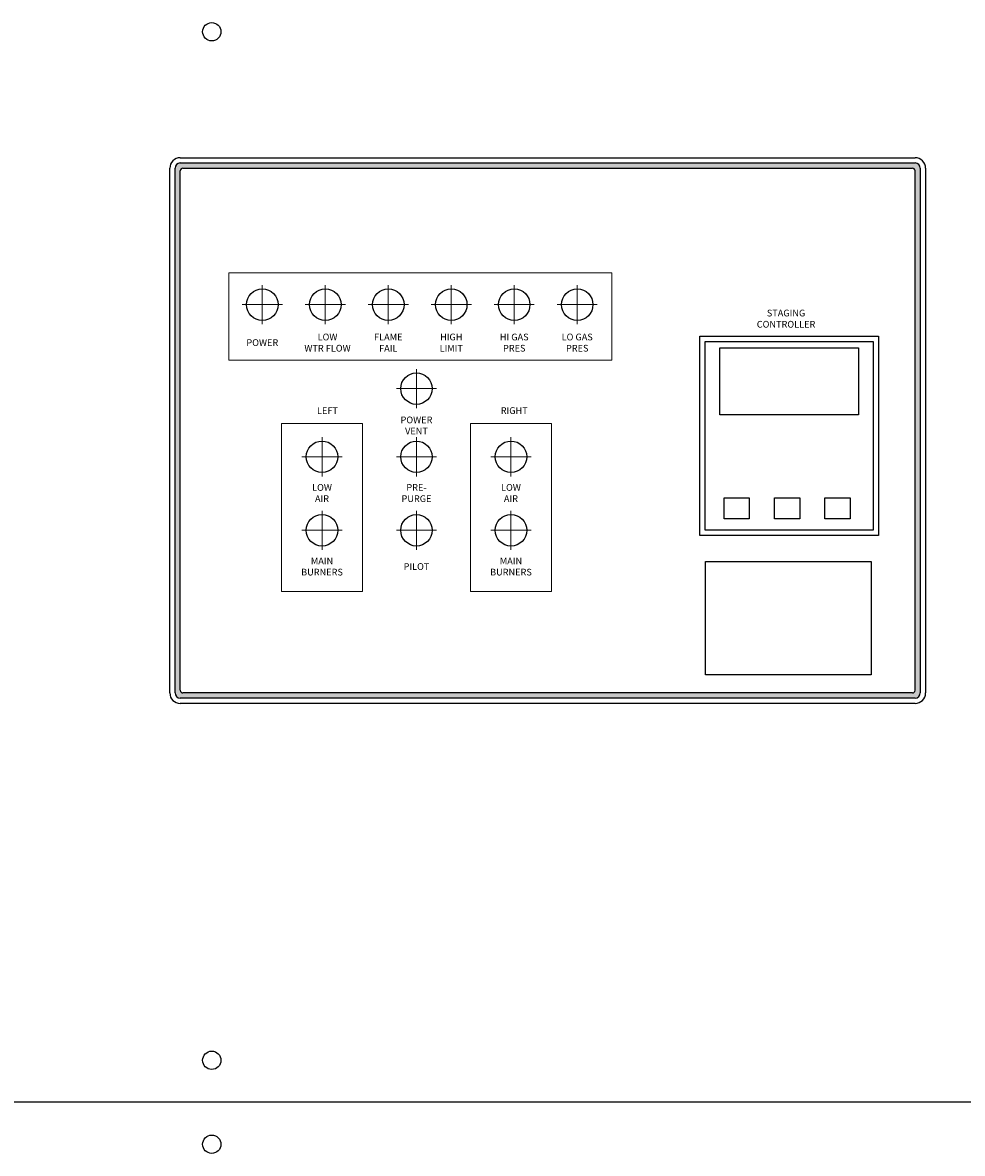
# Model space of a CAD drawing. Extents: x 0.1 to 16.7, y 1.5 to 9.9.
# Drawn here: x 4.9 to 5.7, y 4.4 to 5.3 of the extents above; entities that cross this region are included whole.
import ezdxf

# ---------------------------------------------------------------- set-up
doc = ezdxf.new("R2010")
doc.units = 0
doc.header["$LTSCALE"] = 0.375
doc.header["$MEASUREMENT"] = 0
doc.linetypes.add('HIDDENX2', pattern=[0.75, 0.5, -0.25])
for name, color, linetype, lineweight in [('1', 1, 'CONTINUOUS', 30), ('2', 2, 'CONTINUOUS', 13), ('3', 3, 'HIDDENX2', 15), ('Visible Edges', 7, 'CONTINUOUS', 25)]:
    doc.layers.add(name, color=color, linetype=linetype, lineweight=lineweight)
doc.layers.add('overlay', color=40, linetype='CONTINUOUS')
doc.styles.get("Standard").update_dxf_attribs({"font": 'arial.ttf'})
picture_1 = doc.add_image_def('image1.bmp', size_in_pixel=(120, 82))

msp = doc.modelspace()

# ---------------------------------------------------------------- hatches: boundary and pattern name
at = {"layer": 'overlay'}
h = msp.add_hatch(color=7, dxfattribs=at)
edge = h.paths.add_edge_path()
edge.add_line((5.0395463, 5.1402289), (5.6184647, 5.1402289))
edge.add_arc((5.6184647, 5.1360938), 0.0041351, 0, 90, ccw=False)
edge.add_line((5.6225998, 5.1360938), (5.6225998, 4.7225806))
edge.add_arc((5.6184647, 4.7225806), 0.0041351, -90, 0, ccw=False)
edge.add_line((5.6184647, 4.7184455), (5.0395463, 4.7184455))
edge.add_arc((5.0395463, 4.7225806), 0.0041351, 180, 270, ccw=False)
edge.add_line((5.0354111, 4.7225806), (5.0354111, 5.1360938))
edge.add_arc((5.0395463, 5.1360938), 0.0041351, 90, 180, ccw=False)
edge = h.paths.add_edge_path(flags=16)
edge.add_arc((5.0416304, 5.1340097), 0.0020841, 90, 180)
edge.add_line((5.0395463, 5.1340097), (5.0395463, 4.7246647))
edge.add_arc((5.0416304, 4.7246647), 0.0020841, 180, 270)
edge.add_line((5.0416304, 4.7225806), (5.6163806, 4.7225806))
edge.add_arc((5.6163806, 4.7246647), 0.0020841, 270, 360)
edge.add_line((5.6184647, 4.7246647), (5.6184647, 5.1340097))
edge.add_arc((5.6163806, 5.1340097), 0.0020841, 0, 90)
edge.add_line((5.6163806, 5.1360938), (5.0416304, 5.1360938))

# ---------------------------------------------------------------- linework, layer by layer
at = {"layer": '1', "color": 7, "linetype": 'Continuous', "lineweight": 25}
msp.add_line((11.760161, 4.4000403), (4.8978932, 4.4000403), dxfattribs=at)
for centre in [(5.0643571, 5.2436072), (5.0643571, 4.4331214), (5.0643571, 4.3669593)]:
    msp.add_circle(centre, 0.0072117, dxfattribs=at)
at = {"layer": '2', "color": 7}
for points in [[(5.0778991, 5.0537102), (5.3794485, 5.0537102), (5.3794485, 4.9847068), (5.0778991, 4.9847068)], [(5.119314, 4.934871), (5.1830757, 4.934871), (5.1830757, 4.8026145), (5.119314, 4.8026145)], [(5.2681787, 4.934871), (5.3319404, 4.934871), (5.3319404, 4.8026145), (5.2681787, 4.8026145)]]:
    msp.add_lwpolyline(points, close=True, dxfattribs=at)
at = {"layer": '3', "color": 7}
for p, q in [((5.104158, 5.0440004), (5.104158, 5.0131604)), ((5.1537796, 5.0440004), (5.1537796, 5.0131604)), ((5.2034012, 5.0440004), (5.2034012, 5.0131604)), ((5.2530228, 5.0440004), (5.2530228, 5.0131604)), ((5.3026443, 5.0440004), (5.3026443, 5.0131604)), ((5.3522659, 5.0440004), (5.3522659, 5.0131604)), ((5.1199907, 5.0285804), (5.0883253, 5.0285804)), ((5.1696123, 5.0285804), (5.1379469, 5.0285804)), ((5.2192339, 5.0285804), (5.1875685, 5.0285804)), ((5.2688554, 5.0285804), (5.2371901, 5.0285804)), ((5.318477, 5.0285804), (5.2868117, 5.0285804)), ((5.3680986, 5.0285804), (5.3364333, 5.0285804)), ((5.2256272, 4.9778382), (5.2256272, 4.9469983)), ((5.2414599, 4.9624183), (5.2097945, 4.9624183)), ((5.1511948, 4.9240815), (5.1511948, 4.8932416)), ((5.2256272, 4.9240815), (5.2256272, 4.8932416)), ((5.3000596, 4.9240815), (5.3000596, 4.8932416)), ((5.1670275, 4.9086616), (5.1353621, 4.9086616)), ((5.2414599, 4.9086616), (5.2097945, 4.9086616)), ((5.3158922, 4.9086616), (5.2842269, 4.9086616)), ((5.1511948, 4.8661897), (5.1511948, 4.8353497)), ((5.2256272, 4.8661897), (5.2256272, 4.8353497)), ((5.3000596, 4.8661897), (5.3000596, 4.8353497)), ((5.1670275, 4.8507697), (5.1353621, 4.8507697)), ((5.2414599, 4.8507697), (5.2097945, 4.8507697)), ((5.3158922, 4.8507697), (5.2842269, 4.8507697))]:
    msp.add_line(p, q, dxfattribs=at)
at = {"layer": 'overlay', "color": 7}
for p, q in [((5.0395463, 5.1443641), (5.6184647, 5.1443641)), ((5.031276, 4.7225806), (5.031276, 5.1360938)), ((5.0354111, 4.7225806), (5.0354111, 5.1360938)), ((5.0395463, 5.1402289), (5.6184647, 5.1402289)), ((5.0395463, 4.7246647), (5.0395463, 5.1340097)), ((5.0416304, 5.1360938), (5.6163806, 5.1360938)), ((5.6184647, 4.7246647), (5.6184647, 5.1340097)), ((5.6225998, 5.1360938), (5.6225998, 4.7225806)), ((5.626735, 5.1360938), (5.626735, 4.7225806)), ((5.6184647, 4.7184455), (5.0395463, 4.7184455)), ((5.6184647, 4.7143104), (5.0395463, 4.7143104)), ((5.6163806, 4.7225806), (5.0416304, 4.7225806))]:
    msp.add_line(p, q, dxfattribs=at)
for centre in [(5.104158, 5.0285804), (5.1537796, 5.0285804), (5.2034012, 5.0285804), (5.2530228, 5.0285804), (5.3026443, 5.0285804), (5.3522659, 5.0285804), (5.2256272, 4.9624183), (5.1511948, 4.9086616), (5.2256272, 4.9086616), (5.3000596, 4.9086616), (5.1511948, 4.8507697), (5.2256272, 4.8507697), (5.3000596, 4.8507697)]:
    msp.add_circle(centre, 0.0124054, dxfattribs=at)
for centre, radius, start, end in [((5.0395463, 5.1360938), 0.0082703, 90, 180), ((5.6184647, 5.1360938), 0.0082703, 0, 90), ((5.0395463, 5.1360938), 0.0041351, 90, 180), ((5.0416304, 5.1340097), 0.0020841, 90, 180), ((5.6163806, 5.1340097), 0.0020841, 0, 90), ((5.6184647, 5.1360938), 0.0041351, 0, 90), ((5.0416304, 4.7246647), 0.0020841, 180, 270), ((5.6163806, 4.7246647), 0.0020841, 270, 0), ((5.0395463, 4.7225806), 0.0082703, 180, 270), ((5.0395463, 4.7225806), 0.0041351, 180, 270), ((5.6184647, 4.7225806), 0.0041351, 270, 0), ((5.6184647, 4.7225806), 0.0082703, 270, 0)]:
    msp.add_arc(centre, radius, start, end, dxfattribs=at)
at = {"layer": 'Visible Edges', "color": 7, "linetype": 'Continuous', "lineweight": 25}
for p, q in [((5.4489243, 4.8466346), (5.4489243, 5.0037696)), ((5.4489243, 5.0037696), (5.5895188, 5.0037696)), ((5.4530594, 4.8507697), (5.4530594, 4.9996345)), ((5.4530594, 4.9996345), (5.5853837, 4.9996345)), ((5.5853837, 4.9996345), (5.5853837, 4.8507697)), ((5.5895188, 5.0037696), (5.5895188, 4.8466346)), ((5.4646378, 4.9416764), (5.4646378, 4.9946061)), ((5.4646378, 4.9946061), (5.5738053, 4.9946061)), ((5.5738053, 4.9946061), (5.5738053, 4.9416764)), ((5.5738053, 4.9416764), (5.4646378, 4.9416764)), ((5.4680121, 4.8598008), (5.4680121, 4.8763414)), ((5.4680121, 4.8763414), (5.4878607, 4.8763414)), ((5.4878607, 4.8763414), (5.4878607, 4.8598008)), ((5.5077093, 4.8763414), (5.527558, 4.8763414)), ((5.5077093, 4.8598008), (5.5077093, 4.8763414)), ((5.527558, 4.8763414), (5.527558, 4.8598008)), ((5.5474066, 4.8763414), (5.5672552, 4.8763414)), ((5.5474066, 4.8598008), (5.5474066, 4.8763414)), ((5.5672552, 4.8763414), (5.5672552, 4.8598008)), ((5.4878607, 4.8598008), (5.4680121, 4.8598008)), ((5.527558, 4.8598008), (5.5077093, 4.8598008)), ((5.5672552, 4.8598008), (5.5474066, 4.8598008)), ((5.5853837, 4.8507697), (5.4530594, 4.8507697)), ((5.5895188, 4.8466346), (5.4489243, 4.8466346))]:
    msp.add_line(p, q, dxfattribs=at)

# ---------------------------------------------------------------- texts
at = {"layer": 'overlay', "color": 7, "char_height": 0.005292969, "width": 0.044323862, "attachment_point": 5}
for s, insert in [('{\\fSwis721 BlkOul BT|b0|i0|c0|p82;STAGING\\PCONTROLLER}', (5.5167999, 5.017528)), ('{\\fSwis721 BlkOul BT|b0|i0|c0|p82;POWER}', (5.104158, 4.998652)), ('{\\fSwis721 BlkOul BT|b0|i0|c0|p82;LOW\\PWTR FLOW}', (5.1555235, 4.998652)), ('{\\fSwis721 BlkOul BT|b0|i0|c0|p82;FLAME\\PFAIL}', (5.2034012, 4.998652)), ('{\\fSwis721 BlkOul BT|b0|i0|c0|p82;HIGH\\PLIMIT}', (5.2530228, 4.998652)), ('{\\fSwis721 BlkOul BT|b0|i0|c0|p82;HI GAS\\PPRES}', (5.3026443, 4.998652)), ('{\\fSwis721 BlkOul BT|b0|i0|c0|p82;LO GAS\\PPRES}', (5.3522659, 4.998652)), ('{\\fSwis721 BlkOul BT|b0|i0|c0|p82;LEFT}', (5.1555235, 4.9450684)), ('{\\fSwis721 BlkOul BT|b0|i0|c0|p82;RIGHT}', (5.3026443, 4.9450684)), ('{\\fSwis721 BlkOul BT|b0|i0|c0|p82;POWER\\PVENT}', (5.2256272, 4.9333443)), ('{\\fSwis721 BlkOul BT|b0|i0|c0|p82;LOW\\PAIR}', (5.1511948, 4.8800961)), ('{\\fSwis721 BlkOul BT|b0|i0|c0|p82;PRE-\\PPURGE}', (5.2256272, 4.8800961)), ('{\\fSwis721 BlkOul BT|b0|i0|c0|p82;LOW\\PAIR}', (5.3000596, 4.8800961)), ('{\\fSwis721 BlkOul BT|b0|i0|c0|p82;MAIN\\PBURNERS}', (5.1511948, 4.8222043)), ('{\\fSwis721 BlkOul BT|b0|i0|c0|p82;PILOT}', (5.2256272, 4.8222043)), ('{\\fSwis721 BlkOul BT|b0|i0|c0|p82;MAIN\\PBURNERS}', (5.3000596, 4.8222043))]:
    msp.add_mtext(s, dxfattribs=dict(at, insert=insert))

# ---------------------------------------------------------------- referenced raster images: frames only (the image files are external)
at = {"layer": 'overlay', "color": 7}
image = msp.add_image(picture_1, insert=(5.4532623, 4.7369322), size_in_units=(0.1305388, 0.0892015), dxfattribs=at)
image.dxf.flags = 7

doc.saveas('drawing.dxf')
